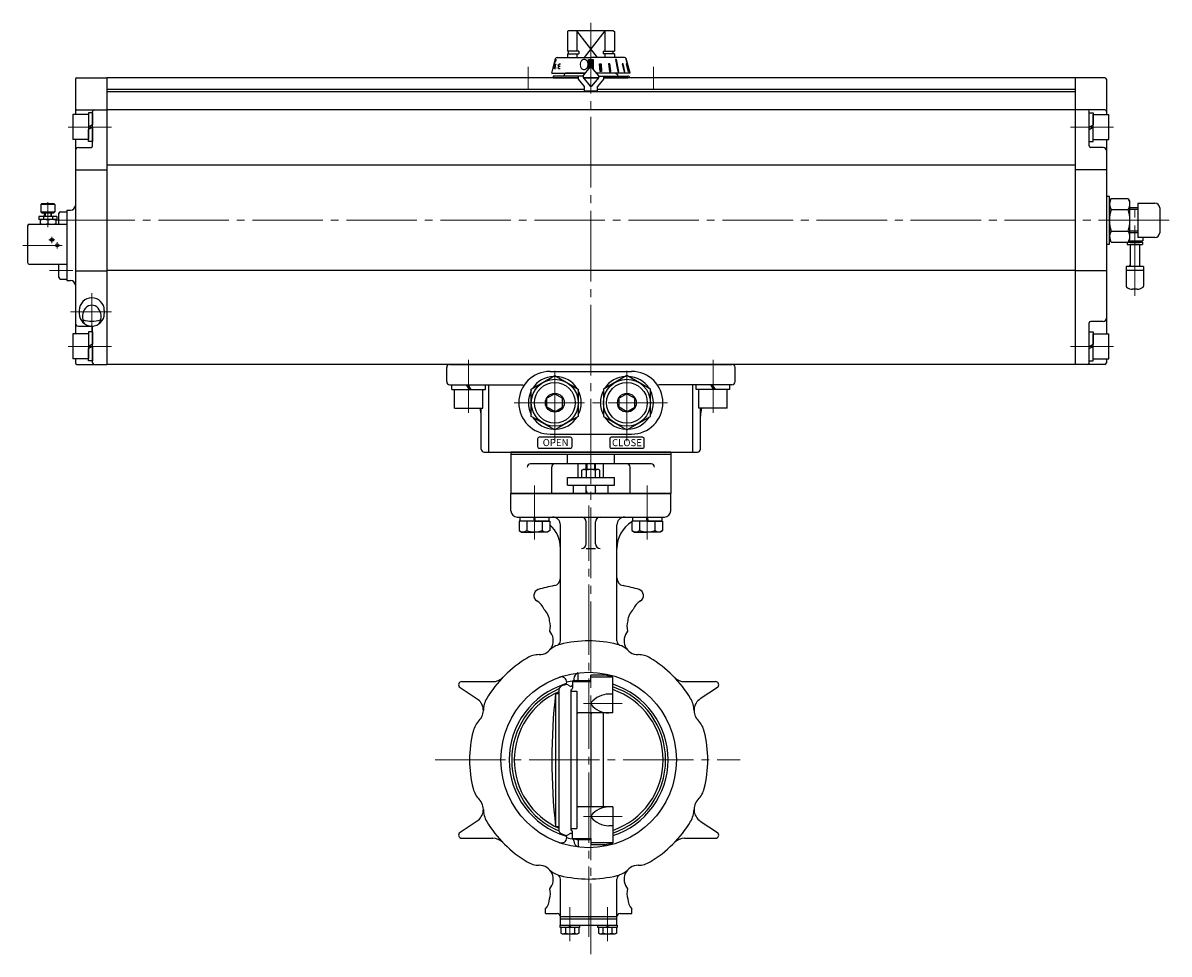
# Model space of a CAD drawing. Extents: x -2266 to -1097, y 22 to 1058.
# Drawn here: x -2264 to -1532, y 88 to 683 of the extents above; entities that cross this region are included whole.
import ezdxf

# ---------------------------------------------------------------- set-up
doc = ezdxf.new("R2010")
doc.units = 0
doc.header["$LTSCALE"] = 5
doc.header["$MEASUREMENT"] = 0
doc.linetypes.add('CENTER', pattern=[12, 9, -1, 1, -1])
doc.layers.get('0').update_dxf_attribs({"linetype": 'CONTINUOUS'})
for name, color, linetype in [('3', 3, 'CONTINUOUS'), ('BODY', 7, 'CONTINUOUS'), ('BOLT', 4, 'CONTINUOUS'), ('SC', 163, 'CONTINUOUS')]:
    doc.layers.add(name, color=color, linetype=linetype)
for name, color, linetype, lineweight in [('CYLINDER', 7, 'CONTINUOUS', 25), ('７G_KQ2L06-02AS', 153, 'CONTINUOUS', 25), ('ｻｲﾚﾝｻ_AN10-C6', 221, 'CONTINUOUS', 25)]:
    doc.layers.add(name, color=color, linetype=linetype, lineweight=lineweight)
doc.styles.add('MSP', font='txt')
doc.styles.get("Standard").update_dxf_attribs({"font": 'simplex.shx', "bigfont": 'BIGFONT.shx'})
pattern_1 = [(45, (-5571.02525, 2348.9587), (-0.176776695, 0.176776695), [])]

# ---------------------------------------------------------------- blocks, each defined once
blk = doc.blocks.new('HSNH107S10')
for p, q in [((-2.5, 8), (-12.5, 8)), ((-12.5, 8), (-12.5, -8)), ((0, 9.2), (-2.5, 9.2)), ((-2.5, 9.2), (-2.5, 0)), ((-2.5, 8), (-2.5, -8)), ((0, 9.2), (0, 1.44)), ((0, 1.44), (-2.5, 0)), ((0, 0), (-2.5, -1.44)), ((0, 0), (0, -9.2)), ((-2.5, -9.2), (-2.5, -1.44)), ((-2.5, -8), (-12.5, -8)), ((0, -9.2), (-2.5, -9.2))]:
    blk.add_line(p, q)
at = {"flags": 3}
for tag, p in [('OBJNAME', (0, 0)), ('PARAM', (0, -1))]:
    blk.add_attdef(tag, p, '', height=1, dxfattribs=at)

msp = doc.modelspace()

# ---------------------------------------------------------------- hatches: boundary and pattern name
at = {"layer": 'CYLINDER', "linetype": 'Continuous', "lineweight": 5}
h = msp.add_hatch(dxfattribs=at)
h.set_pattern_fill('ANSI31', color=256, scale=2, style=0)
h.set_pattern_definition(pattern_1)
h.paths.add_polyline_path([(-1899.943, 659.346), (-1901.443, 659.346), (-1901.443, 654.65, -0.2217404), (-1901.06, 654.472), (-1899.943, 653.141)])
h.paths.add_polyline_path([(-1901.443, 659.346), (-1902.943, 659.346), (-1902.943, 653.141), (-1901.826, 654.472, -0.2216947), (-1901.443, 654.65)])
h = msp.add_hatch(dxfattribs=at)
h.set_pattern_fill('ANSI31', color=256, scale=2, style=0)
h.set_pattern_definition(pattern_1)
h.paths.add_polyline_path([(-1878.671, 656.449), (-1878.93, 656.449), (-1877.679, 651.65), (-1877.42, 651.65)])
h.paths.add_polyline_path([(-1880.892, 656.449), (-1881.392, 656.449), (-1880.271, 651.65), (-1879.771, 651.65)])
h.paths.add_polyline_path([(-1885.063, 659.346), (-1885.771, 659.346), (-1884.306, 651.65), (-1883.598, 651.65)])
h.paths.add_polyline_path([(-1889.289, 656.449), (-1890.132, 656.449), (-1889.508, 651.65), (-1888.618, 651.65)])
h.paths.add_polyline_path([(-1894.893, 656.449), (-1895.859, 656.449), (-1895.524, 651.65), (-1894.558, 651.65)])

# ---------------------------------------------------------------- linework, layer by layer
at = {"layer": '3'}
for p, q in [((-1952.443, 408.65), (-1850.443, 408.65)), ((-1850.443, 408.65), (-1952.443, 408.65)), ((-1850.443, 408.65), (-1952.443, 408.65)), ((-1952.443, 408.65), (-1952.443, 382.15)), ((-1850.443, 407.15), (-1952.443, 407.15)), ((-1850.443, 407.15), (-1952.443, 407.15)), ((-1916.443, 401.15), (-1916.443, 407.15)), ((-1886.443, 401.15), (-1886.443, 407.15)), ((-1850.443, 408.65), (-1850.443, 382.15)), ((-1862.887, 401.15), (-1939.998, 401.15)), ((-1926.443, 382.15), (-1926.443, 399.15)), ((-1876.443, 382.15), (-1876.443, 399.15)), ((-1952.443, 382.15), (-1926.443, 382.15)), ((-1850.443, 382.15), (-1876.443, 382.15))]:
    msp.add_line(p, q, dxfattribs=at)
at = {"layer": '3', "lineweight": 25}
msp.add_line((-1850.443, 382.15), (-1952.443, 382.15), dxfattribs=at)
at = {"layer": '3'}
for centre, start, end in [((-1939.998, 399.15), 90, 180), ((-1924.443, 399.15), 90, 180), ((-1878.443, 399.15), 0, 90), ((-1862.887, 399.15), 0, 90)]:
    msp.add_arc(centre, 2, start, end, dxfattribs=at)
at = {"layer": 'BODY', "color": 2, "linetype": 'CENTER', "lineweight": 13}
for p, q in [((-1901.443, 88.222), (-1901.443, 408.65)), ((-1937.443, 387.264), (-1937.443, 352.872)), ((-1865.443, 387.264), (-1865.443, 352.872)), ((-1902.843, 99.224), (-1902.843, 374.51)), ((-1881.432, 248.15), (-1906.163, 248.15)), ((-2000.844, 212.15), (-1806.14, 212.15)), ((-1881.432, 176.15), (-1906.163, 176.15)), ((-1914.843, 96.541), (-1914.843, 118.081)), ((-1890.843, 96.541), (-1890.843, 118.081))]:
    msp.add_line(p, q, dxfattribs=at)
at = {"layer": 'BODY', "lineweight": 25}
for p, q in [((-1909.443, 392.55), (-1909.443, 401.15)), ((-1907.193, 397.06), (-1906.343, 397.55)), ((-1907.193, 392.55), (-1907.193, 397.06)), ((-1896.543, 397.55), (-1906.343, 397.55)), ((-1904.443, 397.55), (-1904.443, 401.15)), ((-1904.318, 392.55), (-1904.318, 397.06)), ((-1903.902, 397.55), (-1903.902, 401.15)), ((-1898.984, 397.55), (-1898.984, 401.15)), ((-1898.568, 392.55), (-1898.568, 397.06)), ((-1898.443, 397.55), (-1898.443, 401.15)), ((-1895.693, 397.06), (-1896.543, 397.55)), ((-1895.693, 392.55), (-1895.693, 397.06)), ((-1893.443, 392.55), (-1893.443, 401.15)), ((-1916.443, 392.55), (-1886.443, 392.55)), ((-1916.443, 387.55), (-1916.443, 392.55)), ((-1886.443, 387.55), (-1886.443, 392.55)), ((-1952.443, 382.15), (-1850.443, 382.15)), ((-1952.443, 371.15), (-1952.443, 382.15)), ((-1916.443, 387.55), (-1886.443, 387.55)), ((-1912.553, 382.15), (-1912.553, 387.55)), ((-1904.443, 382.15), (-1904.443, 387.55)), ((-1904.443, 384.15), (-1903.902, 382.15)), ((-1898.443, 384.15), (-1898.984, 382.15)), ((-1898.443, 382.15), (-1898.443, 387.55)), ((-1890.333, 382.15), (-1890.333, 387.55)), ((-1850.443, 371.15), (-1850.443, 382.15)), ((-1948.443, 367.15), (-1854.443, 367.15)), ((-1920.843, 288.205), (-1920.843, 362.15)), ((-1904.443, 350.15), (-1904.443, 364.15)), ((-1898.443, 350.15), (-1898.443, 364.15)), ((-1884.843, 288.205), (-1884.843, 362.15)), ((-1904.443, 347.15), (-1898.443, 347.15)), ((-1912.343, 263.859), (-1912.343, 262.767)), ((-1909.443, 262.858), (-1909.443, 267.76)), ((-1901.443, 262.28), (-1901.443, 266.234)), ((-1892.443, 266.234), (-1901.443, 266.234)), ((-1887.443, 265.066), (-1901.443, 265.066)), ((-1893.443, 266.234), (-1893.443, 267.356)), ((-1887.443, 242.15), (-1887.443, 265.066)), ((-1984.955, 258.488), (-1974.06, 251.203)), ((-1983.843, 262.15), (-1964.031, 262.15)), ((-1921.943, 256.6), (-1921.943, 167.701)), ((-1916.243, 260.022), (-1914.743, 259.156)), ((-1914.243, 256.883), (-1914.243, 167.418)), ((-1913.243, 262.28), (-1913.243, 257.883)), ((-1913.243, 262.28), (-1901.443, 262.28)), ((-1910.443, 262.858), (-1901.443, 262.858)), ((-1841.655, 262.15), (-1821.843, 262.15)), ((-1820.731, 258.488), (-1831.625, 251.203)), ((-1923.943, 254.65), (-1923.943, 169.65)), ((-1923.943, 254.65), (-1921.943, 254.65)), ((-1914.243, 255.968), (-1910.443, 255.968)), ((-1910.443, 255.968), (-1910.443, 168.333)), ((-1887.443, 254.15), (-1889.954, 254.15)), ((-1887.443, 242.15), (-1909.443, 242.15)), ((-1893.443, 182.15), (-1893.443, 242.15)), ((-1901.443, 241.15), (-1901.443, 183.15)), ((-1887.443, 182.15), (-1909.443, 182.15)), ((-1887.443, 182.15), (-1887.443, 159.235)), ((-1974.06, 173.098), (-1984.955, 165.813)), ((-1923.943, 169.65), (-1921.943, 169.65)), ((-1914.243, 168.333), (-1910.443, 168.333)), ((-1887.443, 170.15), (-1889.954, 170.15)), ((-1831.625, 173.098), (-1820.731, 165.813)), ((-1983.843, 162.15), (-1964.031, 162.15)), ((-1916.243, 164.279), (-1914.743, 165.145)), ((-1913.243, 162.021), (-1913.243, 166.418)), ((-1913.243, 162.021), (-1901.443, 162.021)), ((-1912.343, 160.442), (-1912.343, 161.534)), ((-1910.443, 161.443), (-1901.443, 161.443)), ((-1909.443, 161.443), (-1909.443, 156.541)), ((-1901.443, 162.021), (-1901.443, 158.067)), ((-1841.655, 162.15), (-1821.843, 162.15)), ((-1887.443, 159.235), (-1901.443, 159.235)), ((-1892.443, 158.067), (-1901.443, 158.067)), ((-1893.443, 158.067), (-1893.443, 156.945)), ((-1920.843, 106.65), (-1920.843, 136.096)), ((-1884.843, 106.65), (-1884.843, 136.096)), ((-1930.343, 114.15), (-1930.343, 117.044)), ((-1875.343, 114.15), (-1875.343, 117.044)), ((-1930.343, 114.15), (-1922.843, 114.15)), ((-1920.843, 112.15), (-1884.843, 112.15)), ((-1920.843, 110.65), (-1884.843, 110.65)), ((-1882.843, 114.15), (-1875.343, 114.15)), ((-1920.943, 106.65), (-1884.743, 106.65)), ((-1920.943, 105.15), (-1920.943, 106.65)), ((-1908.743, 105.15), (-1920.943, 105.15)), ((-1920.593, 105.15), (-1920.593, 101.641)), ((-1917.718, 105.15), (-1917.718, 101.641)), ((-1914.843, 105.15), (-1915.343, 106.65)), ((-1914.843, 106.65), (-1914.343, 105.15)), ((-1911.968, 105.15), (-1911.968, 101.641)), ((-1909.093, 105.15), (-1909.093, 101.641)), ((-1908.743, 106.65), (-1908.743, 105.15)), ((-1896.943, 105.15), (-1896.943, 106.65)), ((-1884.743, 105.15), (-1896.943, 105.15)), ((-1896.593, 105.15), (-1896.593, 101.641)), ((-1893.718, 105.15), (-1893.718, 101.641)), ((-1890.843, 105.15), (-1891.343, 106.65)), ((-1890.843, 106.65), (-1890.343, 105.15)), ((-1887.968, 105.15), (-1887.968, 101.641)), ((-1885.093, 105.15), (-1885.093, 101.641)), ((-1884.743, 106.65), (-1884.743, 105.15)), ((-1920.593, 101.641), (-1919.743, 101.15)), ((-1919.743, 101.15), (-1909.943, 101.15)), ((-1909.093, 101.641), (-1909.943, 101.15)), ((-1896.593, 101.641), (-1895.743, 101.15)), ((-1895.743, 101.15), (-1885.943, 101.15)), ((-1885.093, 101.641), (-1885.943, 101.15))]:
    msp.add_line(p, q, dxfattribs=at)
msp.add_circle((-1902.843, 212.15), 56, dxfattribs=at)
for centre, radius, start, end in [((-1905.755, 395.212), 2.341, 52.121121, 127.878879), ((-1901.443, 388.928), 8.625, 70.528781, 109.471223), ((-1897.13, 395.212), 2.341, 52.121121, 127.878879), ((-1948.443, 371.15), 4, 180, 270), ((-1925.843, 362.15), 5, 0, 90), ((-1907.443, 364.15), 3, 0, 90), ((-1895.443, 364.15), 3, 90, 180), ((-1879.843, 362.15), 5, 90, 180), ((-1854.443, 371.15), 4, 270, 0), ((-1940.843, 347.15), 20, 0, 48.700127), ((-1864.843, 347.15), 20, 121.332251, 180), ((-1907.443, 350.15), 3, 270, 0), ((-1895.443, 350.15), 3, 180, 270), ((-1902.843, 212.15), 113.418, 101.199586, 106.458288), ((-1925.843, 328.313), 5, 281.199586, 0), ((-1879.843, 328.313), 5, 180, 258.800414), ((-1902.843, 212.15), 113.418, 73.541712, 78.800414), ((-1933.843, 317.085), 4, 106.458288, 239.91627), ((-1871.843, 317.085), 4, 300.08373, 73.541712), ((-1941.111, 304.538), 10.5, 20.862755, 59.91627), ((-1939.198, 299.919), 11.5, 4.781068, 46.622924), ((-1866.488, 299.919), 11.5, 133.377076, 175.218932), ((-1864.575, 304.538), 10.5, 120.08373, 159.137245), ((-1938.241, 297.609), 11, 342.978804, 17.284091), ((-1867.445, 297.609), 11, 162.715909, 197.021196), ((-1934.414, 288.371), 9, 270.101811, 41.971221), ((-1871.271, 288.371), 9, 138.028779, 269.898189), ((-1917.474, 271.37), 15, 103.877835, 134.898189), ((-1923.843, 288.205), 3, 290.721949, 0), ((-1902.843, 212.15), 76, 76.122165, 103.877835), ((-1881.843, 288.205), 3, 180, 249.278051), ((-1888.212, 271.37), 15, 45.101811, 76.122165), ((-1934.372, 264.371), 15, 90.101811, 121.122165), ((-1871.314, 264.371), 15, 58.877835, 89.898189), ((-1902.843, 212.15), 76, 121.122165, 148.877835), ((-1902.843, 212.15), 76, 31.122165, 58.877835), ((-1964.031, 271.15), 9, 270, 316.043053), ((-1920.298, 261.711), 3.455, 0, 109.402392), ((-1908.343, 263.859), 4, 105.962014, 180), ((-1902.443, 212.15), 55, 74.17338, 79.524318), ((-1841.655, 271.15), 9, 223.956947, 270), ((-1983.843, 260.15), 2, 90, 236.23118), ((-1902.843, 212.15), 50.696, 106.96481, 253.03519), ((-1902.843, 212.15), 49.112, 112.73151, 247.26849), ((-1918.943, 256.6), 3, 111.489992, 180), ((-1901.443, 212.15), 50.77, 108.903163, 111.489992), ((-1917.243, 258.29), 2, 60, 108.903163), ((-1917.962, 261.711), 1.119, 286.96481, 0), ((-1902.843, 212.15), 51.5, 100.630002, 105.774064), ((-1914.243, 260.022), 1, 240, 0), ((-1914.243, 257.883), 1, 270, 0), ((-1901.443, 212.15), 51.5, 100.064534, 103.245634), ((-1911.661, 262.767), 0.682, 180, 203.391907), ((-1902.843, 212.15), 50.696, 287.684108, 72.315892), ((-1902.843, 212.15), 49.112, 288.274401, 71.725599), ((-1902.843, 212.15), 47.5, 288.917752, 71.082248), ((-1821.843, 260.15), 2, 303.76882, 90), ((-1979.063, 243.722), 9, 315.101811, 56.23118), ((-1955.063, 243.679), 15, 148.877835, 179.898189), ((-1902.843, 212.15), 47.5, 113.709855, 246.290145), ((-1546.327, 212.15), 380, 173.578484, 186.421516), ((-1900.443, 248.15), 1, 140.973329, 219.026671), ((-1889.954, 239.649), 14.502, 90, 140.973329), ((-1850.623, 243.679), 15, 0.101811, 31.122165), ((-1826.623, 243.722), 9, 123.76882, 224.898189), ((-1909.443, 241.15), 1, 90, 180), ((-1900.443, 241.15), 1, 90, 180), ((-1889.954, 256.652), 14.502, 219.026671, 270), ((-1962.062, 226.781), 15, 135.101811, 166.122165), ((-1843.623, 226.781), 15, 13.877835, 44.898189), ((-1902.843, 212.15), 76, 166.122165, 193.877835), ((-1902.843, 212.15), 76, 346.122165, 13.877835), ((-1962.062, 197.519), 15, 193.877835, 224.898189), ((-1843.623, 197.519), 15, 315.101811, 346.122165), ((-1979.063, 180.579), 9, 303.76882, 44.898189), ((-1909.443, 183.15), 1, 180, 270), ((-1900.443, 183.15), 1, 180, 270), ((-1826.623, 180.579), 9, 135.101811, 236.23118), ((-1955.063, 180.622), 15, 180.101811, 211.122165), ((-1900.443, 176.15), 1, 140.973329, 219.026671), ((-1889.954, 167.649), 14.502, 90, 140.973329), ((-1850.623, 180.622), 15, 328.877835, 359.898189), ((-1902.843, 212.15), 76, 211.122165, 238.877835), ((-1889.954, 184.652), 14.502, 219.026671, 270), ((-1902.843, 212.15), 76, 301.122165, 328.877835), ((-1983.843, 164.15), 2, 123.76882, 270), ((-1964.031, 153.15), 9, 43.956947, 90), ((-1918.943, 167.701), 3, 180, 248.510008), ((-1920.298, 162.59), 3.455, 250.597608, 0), ((-1901.443, 212.15), 50.77, 248.510008, 251.096837), ((-1917.243, 166.011), 2, 251.096837, 300), ((-1917.962, 162.59), 1.119, 0, 73.03519), ((-1902.843, 212.15), 51.5, 254.225936, 259.369998), ((-1914.243, 164.279), 1, 0, 120), ((-1914.243, 166.418), 1, 0, 90), ((-1901.443, 212.15), 51.5, 256.754366, 259.935466), ((-1911.661, 161.534), 0.682, 156.608093, 180), ((-1841.655, 153.15), 9, 90, 136.043053), ((-1821.843, 164.15), 2, 270, 56.23118), ((-1908.343, 160.442), 4, 180, 254.037986), ((-1902.443, 212.15), 55, 280.475682, 285.82662), ((-1934.372, 159.93), 15, 238.877835, 269.898189), ((-1871.314, 159.93), 15, 270.101811, 301.122165), ((-1934.414, 135.93), 9, 318.028779, 89.898189), ((-1917.474, 152.931), 15, 225.101811, 256.122165), ((-1888.212, 152.931), 15, 283.877835, 314.898189), ((-1871.271, 135.93), 9, 90.101811, 221.971221), ((-1923.843, 136.096), 3, 0, 69.278051), ((-1902.843, 212.15), 76, 256.122165, 283.877835), ((-1881.843, 136.096), 3, 110.721949, 180), ((-1938.241, 126.692), 11, 342.715909, 17.021196), ((-1867.445, 126.692), 11, 162.978804, 197.284091), ((-1939.198, 124.382), 11.5, 320.353312, 355.218932), ((-1866.488, 124.382), 11.5, 184.781068, 219.646688), ((-1922.843, 112.15), 2, 0, 90), ((-1882.843, 112.15), 2, 90, 180), ((-1919.155, 103.489), 2.341, 232.121121, 307.878879), ((-1914.843, 109.773), 8.625, 250.528777, 289.471219), ((-1910.53, 103.489), 2.341, 232.121121, 307.878879), ((-1895.155, 103.489), 2.341, 232.121121, 307.878879), ((-1890.843, 109.773), 8.625, 250.528777, 289.471219), ((-1886.53, 103.489), 2.341, 232.121121, 307.878879)]:
    msp.add_arc(centre, radius, start, end, dxfattribs=at)
at = {"layer": 'BOLT'}
for p, q in [((-1946.643, 364.65), (-1946.643, 367.15)), ((-1946.643, 367.15), (-1928.243, 367.15)), ((-1937.443, 364.65), (-1937.943, 367.15)), ((-1937.443, 367.15), (-1936.943, 364.65)), ((-1928.243, 367.15), (-1928.243, 364.65)), ((-1874.643, 364.65), (-1874.643, 367.15)), ((-1874.643, 367.15), (-1856.243, 367.15)), ((-1865.443, 364.65), (-1865.943, 367.15)), ((-1865.443, 367.15), (-1864.943, 364.65)), ((-1856.243, 367.15), (-1856.243, 364.65)), ((-1937.443, 364.65), (-1947.243, 364.65)), ((-1947.243, 364.65), (-1947.243, 358.545)), ((-1947.243, 358.545), (-1945.693, 357.65)), ((-1928.243, 364.65), (-1946.643, 364.65)), ((-1942.343, 364.65), (-1942.343, 358.545)), ((-1937.443, 364.65), (-1927.643, 364.65)), ((-1932.543, 364.65), (-1932.543, 358.545)), ((-1927.643, 358.545), (-1929.193, 357.65)), ((-1927.643, 364.65), (-1927.643, 358.545)), ((-1865.443, 364.65), (-1875.243, 364.65)), ((-1875.243, 364.65), (-1875.243, 358.545)), ((-1875.243, 358.545), (-1873.693, 357.65)), ((-1856.243, 364.65), (-1874.643, 364.65)), ((-1870.343, 364.65), (-1870.343, 358.545)), ((-1865.443, 364.65), (-1855.643, 364.65)), ((-1860.543, 364.65), (-1860.543, 358.545)), ((-1855.643, 358.545), (-1857.193, 357.65)), ((-1855.643, 364.65), (-1855.643, 358.545)), ((-1945.693, 357.65), (-1937.443, 357.65)), ((-1929.193, 357.65), (-1937.443, 357.65)), ((-1873.693, 357.65), (-1865.443, 357.65)), ((-1857.193, 357.65), (-1865.443, 357.65))]:
    msp.add_line(p, q, dxfattribs=at)
for centre, radius, start, end in [((-1944.793, 361.695), 3.99, 232.121121, 307.878879), ((-1937.443, 372.405), 14.7, 250.528779, 270), ((-1937.443, 372.405), 14.7, 270, 289.471221), ((-1930.093, 361.695), 3.99, 232.121121, 307.878879), ((-1872.793, 361.695), 3.99, 232.121121, 307.878879), ((-1865.443, 372.405), 14.7, 250.528779, 270), ((-1865.443, 372.405), 14.7, 270, 289.471221), ((-1858.093, 361.695), 3.99, 232.121121, 307.878879)]:
    msp.add_arc(centre, radius, start, end, dxfattribs=at)
for p in [(-1937.443, 367.15), (-1865.443, 367.15)]:
    msp.add_point(p, dxfattribs=at)
at = {"layer": 'CYLINDER', "color": 2, "linetype": 'CENTER', "lineweight": 13}
for p, q in [((-1901.443, 682.65), (-1901.443, 408.65)), ((-1941.443, 654.65), (-1941.443, 640.65)), ((-1861.443, 654.65), (-1861.443, 640.65)), ((-2234.943, 616.15), (-2207.443, 616.15)), ((-1567.943, 616.15), (-1595.443, 616.15)), ((-1532.443, 556.65), (-2240.943, 556.65)), ((-2219.943, 510.15), (-2219.943, 486.15)), ((-2207.443, 498.15), (-2233.443, 498.15)), ((-2234.943, 476.15), (-2207.443, 476.15)), ((-1567.943, 476.15), (-1595.443, 476.15)), ((-1979.443, 433.65), (-1979.443, 467.65)), ((-1924.443, 415.65), (-1924.443, 464.65)), ((-1878.443, 415.65), (-1878.443, 464.65)), ((-1823.443, 433.65), (-1823.443, 467.65)), ((-1950.443, 440.15), (-1852.443, 440.15))]:
    msp.add_line(p, q, dxfattribs=at)
at = {"layer": 'CYLINDER'}
for p, q in [((-1915.943, 677.65), (-1916.443, 677.15)), ((-1916.443, 677.15), (-1916.443, 664.6)), ((-1886.943, 677.65), (-1915.943, 677.65)), ((-1910.443, 677.65), (-1910.443, 664.6)), ((-1897.138, 660.65), (-1910.443, 677.65)), ((-1892.443, 677.65), (-1905.747, 660.65)), ((-1892.443, 677.65), (-1892.443, 664.6)), ((-1886.943, 677.65), (-1886.443, 677.15)), ((-1886.443, 677.15), (-1886.443, 664.6)), ((-1909.22, 664.6), (-1916.443, 664.6)), ((-1916.443, 662.85), (-1909.22, 662.85)), ((-1916.443, 662.85), (-1916.443, 660.65)), ((-1915.743, 662.85), (-1915.743, 664.6)), ((-1910.443, 662.85), (-1910.443, 660.65)), ((-1909.22, 664.6), (-1909.22, 662.85)), ((-1893.665, 664.6), (-1886.443, 664.6)), ((-1893.665, 664.6), (-1893.665, 662.85)), ((-1886.443, 662.85), (-1893.665, 662.85)), ((-1892.443, 662.85), (-1892.443, 660.65)), ((-1887.143, 662.85), (-1887.143, 664.6)), ((-1886.443, 662.85), (-1886.443, 660.65)), ((-2230.443, 646.65), (-2230.443, 624.15)), ((-2229.443, 647.65), (-2210.443, 647.65)), ((-1909.443, 647.65), (-2210.443, 647.65)), ((-2210.443, 647.65), (-2210.443, 464.65)), ((-2210.443, 647.65), (-2210.443, 464.65)), ((-1925.443, 647.65), (-1909.443, 647.65)), ((-1917.443, 650.65), (-1918.443, 649.65)), ((-1918.443, 649.65), (-1918.443, 648.65)), ((-1906.366, 647.65), (-1896.52, 647.65)), ((-1896.52, 647.65), (-1906.366, 647.65)), ((-1592.443, 647.65), (-1893.443, 647.65)), ((-1893.443, 647.65), (-1877.943, 647.65)), ((-1885.443, 650.65), (-1884.443, 649.65)), ((-1884.443, 649.65), (-1884.443, 648.65)), ((-1592.443, 647.65), (-1592.443, 464.65)), ((-1592.443, 647.65), (-1592.443, 464.65)), ((-1573.443, 647.65), (-1592.443, 647.65)), ((-1572.443, 646.65), (-1572.443, 624.15)), ((-1905.443, 640.15), (-2210.443, 640.15)), ((-1592.443, 638.65), (-2210.443, 638.65)), ((-1592.443, 640.15), (-1897.443, 640.15)), ((-2229.443, 627.15), (-2210.443, 627.15)), ((-2219.443, 604.15), (-2219.443, 626.15)), ((-1592.443, 627.15), (-2210.443, 627.15)), ((-1573.443, 627.15), (-1592.443, 627.15)), ((-1583.443, 604.15), (-1583.443, 626.15)), ((-2230.443, 608.15), (-2230.443, 556.65)), ((-1572.443, 608.15), (-1572.443, 484.15)), ((-2228.443, 603.15), (-2220.443, 603.15)), ((-1574.443, 603.15), (-1582.443, 603.15)), ((-2230.443, 588.946), (-2210.443, 588.946)), ((-1592.443, 591.818), (-2210.443, 591.818)), ((-1572.443, 588.946), (-1592.443, 588.946)), ((-1569.369, 570.51), (-1570.443, 568.65)), ((-1570.443, 544.65), (-1570.443, 568.65)), ((-1570.443, 568.65), (-1570.443, 544.65)), ((-1569.369, 570.51), (-1558.517, 570.51)), ((-1569.369, 563.58), (-1558.517, 563.58)), ((-1558.517, 570.51), (-1557.443, 568.65)), ((-1552.443, 564.65), (-1557.559, 564.65)), ((-1552.443, 563.568), (-1557.467, 563.568)), ((-1557.443, 544.65), (-1557.443, 568.65)), ((-1557.443, 545.65), (-1557.443, 567.65)), ((-1552.443, 567.65), (-1541.443, 567.65)), ((-1538.443, 564.65), (-1538.443, 548.65)), ((-2235.943, 563.15), (-2235.943, 518.15)), ((-2235.943, 563.15), (-2233.443, 563.15)), ((-2230.443, 556.65), (-2230.443, 484.15)), ((-1569.369, 549.72), (-1558.517, 549.72)), ((-1552.443, 548.65), (-1557.559, 548.65)), ((-1552.443, 549.733), (-1557.467, 549.733)), ((-1569.369, 542.79), (-1570.443, 544.65)), ((-1569.369, 542.79), (-1558.517, 542.79)), ((-1558.517, 542.79), (-1557.443, 544.65)), ((-1541.443, 545.65), (-1552.443, 545.65)), ((-2230.443, 524.355), (-2210.443, 524.355)), ((-1592.443, 524.572), (-2210.443, 524.572)), ((-1572.443, 524.355), (-1592.443, 524.355)), ((-2235.943, 518.15), (-2233.443, 518.15)), ((-2227.943, 499.15), (-2227.943, 497.15)), ((-2211.943, 499.15), (-2211.943, 497.15)), ((-1583.443, 465.65), (-1583.443, 491.15)), ((-1574.443, 492.15), (-1582.443, 492.15)), ((-2228.443, 489.15), (-2220.443, 489.15)), ((-2220.443, 489.152), (-2218.854, 489.152)), ((-2219.443, 465.65), (-2219.443, 488.15)), ((-2230.443, 468.15), (-2230.443, 465.65)), ((-1572.443, 468.15), (-1572.443, 465.65)), ((-2229.443, 464.65), (-2210.443, 464.65)), ((-1592.443, 464.65), (-2210.443, 464.65)), ((-1993.443, 453.65), (-1993.443, 462.65)), ((-1991.443, 464.65), (-1811.443, 464.65)), ((-1809.443, 453.65), (-1809.443, 462.65)), ((-1573.443, 464.65), (-1592.443, 464.65)), ((-1939.443, 448.811), (-1924.443, 457.471)), ((-1927.443, 460.15), (-1875.443, 460.15)), ((-1924.443, 457.471), (-1909.443, 448.811)), ((-1878.443, 457.471), (-1893.443, 448.811)), ((-1863.443, 448.811), (-1878.443, 457.471)), ((-1991.443, 451.65), (-1944.568, 451.65)), ((-1988.443, 436.65), (-1988.443, 448.65)), ((-1970.443, 436.65), (-1970.443, 448.65)), ((-1966.575, 408.65), (-1966.575, 451.65)), ((-1939.443, 431.49), (-1939.443, 448.811)), ((-1909.443, 448.811), (-1909.443, 431.49)), ((-1893.443, 448.811), (-1893.443, 431.49)), ((-1863.443, 431.49), (-1863.443, 448.811)), ((-1811.443, 451.65), (-1858.318, 451.65)), ((-1836.311, 408.65), (-1836.311, 451.65)), ((-1832.443, 436.65), (-1832.443, 448.65)), ((-1814.443, 436.65), (-1814.443, 448.65)), ((-1924.443, 445.924), (-1929.443, 443.037)), ((-1929.443, 437.264), (-1929.443, 443.037)), ((-1924.443, 445.924), (-1919.443, 443.037)), ((-1919.443, 437.264), (-1919.443, 443.037)), ((-1878.443, 445.924), (-1883.443, 443.037)), ((-1883.443, 437.264), (-1883.443, 443.037)), ((-1878.443, 445.924), (-1873.443, 443.037)), ((-1873.443, 437.264), (-1873.443, 443.037)), ((-1988.443, 436.65), (-1970.443, 436.65)), ((-1971.443, 410.65), (-1971.443, 436.65)), ((-1924.443, 434.377), (-1929.443, 437.264)), ((-1924.443, 434.377), (-1919.443, 437.264)), ((-1878.443, 434.377), (-1883.443, 437.264)), ((-1878.443, 434.377), (-1873.443, 437.264)), ((-1814.443, 436.65), (-1832.443, 436.65)), ((-1831.443, 410.65), (-1831.443, 436.65)), ((-1924.443, 422.83), (-1939.443, 431.49)), ((-1909.443, 431.49), (-1924.443, 422.83)), ((-1893.443, 431.49), (-1878.443, 422.83)), ((-1878.443, 422.83), (-1863.443, 431.49)), ((-1927.443, 420.15), (-1875.443, 420.15)), ((-1969.443, 408.65), (-1833.443, 408.65))]:
    msp.add_line(p, q, dxfattribs=at)
at = {"layer": 'CYLINDER', "ltscale": 0.5}
for p, q in [((-1926.443, 650.65), (-1923.962, 659.909)), ((-1922.996, 660.65), (-1901.443, 660.65)), ((-1902.943, 659.346), (-1899.943, 659.346)), ((-1902.943, 653.141), (-1902.943, 659.346)), ((-1879.89, 660.65), (-1901.443, 660.65)), ((-1899.943, 659.346), (-1899.943, 653.141)), ((-1885.063, 659.346), (-1885.771, 659.346)), ((-1885.771, 659.346), (-1884.306, 651.65)), ((-1883.598, 651.65), (-1885.063, 659.346)), ((-1876.443, 650.65), (-1878.924, 659.909)), ((-1876.747, 651.65), (-1878.823, 659.346)), ((-1878.823, 659.346), (-1878.773, 659.346)), ((-1924.062, 656.449), (-1924.626, 653.559)), ((-1924.626, 653.559), (-1924.034, 653.559)), ((-1922.049, 653.559), (-1921.637, 656.449)), ((-1922.049, 653.559), (-1920.985, 653.559)), ((-1921.843, 655.004), (-1921.118, 655.004)), ((-1921.637, 656.449), (-1920.731, 656.449)), ((-1906.443, 648.97), (-1901.826, 654.472)), ((-1896.443, 648.97), (-1901.06, 654.472)), ((-1895.524, 651.65), (-1895.859, 656.449)), ((-1895.859, 656.449), (-1894.893, 656.449)), ((-1894.558, 651.65), (-1895.524, 651.65)), ((-1894.893, 656.449), (-1894.558, 651.65)), ((-1889.289, 656.449), (-1890.132, 656.449)), ((-1890.132, 656.449), (-1889.508, 651.65)), ((-1889.508, 651.65), (-1888.618, 651.65)), ((-1888.618, 651.65), (-1889.289, 656.449)), ((-1884.306, 651.65), (-1883.598, 651.65)), ((-1880.892, 656.449), (-1881.392, 656.449)), ((-1881.392, 656.449), (-1880.271, 651.65)), ((-1879.771, 651.65), (-1880.892, 656.449)), ((-1880.271, 651.65), (-1879.771, 651.65)), ((-1878.671, 656.449), (-1878.93, 656.449)), ((-1878.93, 656.449), (-1877.679, 651.65)), ((-1877.42, 651.65), (-1878.671, 656.449)), ((-1877.679, 651.65), (-1877.42, 651.65)), ((-1876.747, 651.65), (-1876.711, 651.65)), ((-1926.443, 650.65), (-1905.032, 650.65)), ((-1925.443, 648.65), (-1925.443, 647.65)), ((-1906.443, 648.65), (-1925.443, 648.65)), ((-1905.032, 650.65), (-1917.443, 650.65)), ((-1909.443, 648.65), (-1909.443, 646.65)), ((-1909.443, 646.65), (-1905.677, 642.162)), ((-1906.443, 648.97), (-1906.443, 647.742)), ((-1906.443, 647.742), (-1901.826, 642.24)), ((-1896.443, 647.742), (-1901.06, 642.24)), ((-1885.443, 650.65), (-1897.853, 650.65)), ((-1876.443, 650.65), (-1897.853, 650.65)), ((-1893.443, 646.65), (-1897.209, 642.162)), ((-1896.443, 647.742), (-1896.443, 648.97)), ((-1896.443, 648.65), (-1877.943, 648.65)), ((-1893.443, 648.65), (-1893.443, 646.65)), ((-1905.443, 639.05), (-1905.443, 641.519)), ((-1897.443, 639.05), (-1905.443, 639.05)), ((-1897.443, 641.519), (-1897.443, 639.05))]:
    msp.add_line(p, q, dxfattribs=at)
at = {"layer": 'CYLINDER', "linetype": 'Continuous'}
for p, q in [((-1552.443, 567.65), (-1552.443, 545.65)), ((-1981.029, 451.65), (-1979.127, 448.65)), ((-1980.018, 451.65), (-1978.117, 448.65)), ((-1825.029, 451.65), (-1823.127, 448.65)), ((-1824.018, 451.65), (-1822.117, 448.65))]:
    msp.add_line(p, q, dxfattribs=at)
at = {"layer": 'CYLINDER', "ltscale": 0.3}
for p, q in [((-1990.193, 448.65), (-1990.193, 451.65)), ((-1990.193, 448.65), (-1968.693, 448.65)), ((-1968.693, 448.65), (-1968.693, 451.65)), ((-1834.193, 448.65), (-1834.193, 451.65)), ((-1812.693, 448.65), (-1834.193, 448.65)), ((-1812.693, 448.65), (-1812.693, 451.65))]:
    msp.add_line(p, q, dxfattribs=at)
at = {"layer": 'CYLINDER'}
for points in [[(-1570.443, 564.65), (-1570.443, 571.8), (-1572.443, 571.8), (-1572.443, 556.65)], [(-1572.443, 556.65), (-1572.443, 541.5), (-1570.443, 541.5), (-1570.443, 548.65)]]:
    msp.add_lwpolyline(points, dxfattribs=at)
at = {"layer": 'CYLINDER', "ltscale": 2}
for points in [[(-1934.443, 411.148), (-1914.443, 411.148, 0.4142136), (-1913.443, 412.148), (-1913.443, 417.148, 0.4142136), (-1914.443, 418.148), (-1934.443, 418.148, 0.4142136), (-1935.443, 417.148), (-1935.443, 412.148, 0.4142136)], [(-1888.443, 411.148), (-1868.443, 411.148, 0.4142136), (-1867.443, 412.148), (-1867.443, 417.148, 0.4142136), (-1868.443, 418.148), (-1888.443, 418.148, 0.4142136), (-1889.443, 417.148), (-1889.443, 412.148, 0.4142136)]]:
    msp.add_lwpolyline(points, format="xyb", close=True, dxfattribs=at)
at = {"layer": 'CYLINDER'}
for centre, radius in [((-1924.443, 440.15), 15), ((-1878.443, 440.15), 15), ((-1924.443, 440.15), 13), ((-1878.443, 440.15), 13), ((-1924.443, 440.15), 6), ((-1878.443, 440.15), 6)]:
    msp.add_circle(centre, radius, dxfattribs=at)
at = {"layer": 'CYLINDER', "ltscale": 0.5}
for centre, radius, start, end in [((-1922.996, 659.65), 1, 90, 165), ((-1879.89, 659.65), 1, 15, 90), ((-1901.443, 654.15), 0.5, 40, 140), ((-1877.943, 647.15), 1.5, 19.471221, 90), ((-1906.443, 641.519), 1, 0, 40), ((-1901.443, 642.561), 0.5, 220, 320), ((-1896.443, 641.519), 1, 140, 180)]:
    msp.add_arc(centre, radius, start, end, dxfattribs=at)
at = {"layer": 'CYLINDER'}
for centre, radius, start, end in [((-1901.443, 654.15), 0.5, 40, 140), ((-2229.443, 646.65), 1, 90, 180), ((-1573.443, 646.65), 1, 0, 90), ((-2229.443, 626.15), 1, 90, 180), ((-2218.443, 626.15), 1, 90, 180), ((-1584.443, 626.15), 1, 0, 90), ((-1573.443, 626.15), 1, 0, 90), ((-2228.443, 601.15), 2, 90, 180), ((-2220.443, 604.15), 1, 270, 0), ((-1582.443, 604.15), 1, 180, 270), ((-1574.443, 601.15), 2, 0, 90), ((-2233.443, 566.15), 3, 270, 0), ((-1564.316, 567.045), 6.127, 154.438469, 214.438469), ((-1547.545, 556.65), 22.898, 162.383031, 197.616969), ((-1563.57, 567.045), 6.127, 325.561531, 25.561531), ((-1580.34, 556.65), 22.898, 342.383031, 17.616969), ((-1541.443, 564.65), 3, 0, 90), ((-1564.316, 546.255), 6.127, 145.561531, 205.561531), ((-1563.57, 546.255), 6.127, 334.438469, 34.438469), ((-1541.443, 548.65), 3, 270, 0), ((-2233.443, 515.15), 3, 0, 90), ((-2219.943, 499.15), 8, 0, 180), ((-2228.443, 491.15), 2, 180, 270), ((-2219.943, 497.15), 8, 180, 0), ((-2219.943, 511.081), 18.875, 253.058628, 286.941372), ((-1582.443, 491.15), 1, 90, 180), ((-1574.443, 494.15), 2, 270, 0), ((-2220.443, 488.15), 1, 0, 90), ((-2229.443, 465.65), 1, 180, 270), ((-2218.443, 465.65), 1, 180, 270), ((-1991.443, 462.65), 2, 90, 180), ((-1811.443, 462.65), 2, 0, 90), ((-1584.443, 465.65), 1, 270, 0), ((-1573.443, 465.65), 1, 270, 0), ((-1991.443, 453.65), 2, 180, 270), ((-1927.443, 440.15), 20, 90, 270), ((-1924.443, 440.15), 16.9, 92.569958, 147.430042), ((-1924.443, 440.15), 16.9, 32.569958, 87.430042), ((-1878.443, 440.15), 16.9, 92.569958, 147.430042), ((-1878.443, 440.15), 16.9, 32.569958, 87.430042), ((-1875.443, 440.15), 20, 270, 90), ((-1811.443, 453.65), 2, 270, 0), ((-1924.443, 440.15), 16.9, 152.569958, 207.430042), ((-1924.443, 440.15), 16.9, 332.569958, 27.430042), ((-1878.443, 440.15), 16.9, 152.569958, 207.430042), ((-1878.443, 440.15), 16.9, 332.569958, 27.430042), ((-1991.443, 431.65), 20, 360, 14.477512), ((-1811.443, 431.65), 20, 165.522488, 180), ((-1924.443, 440.15), 16.9, 212.569958, 267.430042), ((-1924.443, 440.15), 16.9, 272.569958, 327.430042), ((-1878.443, 440.15), 16.9, 212.569958, 267.430042), ((-1878.443, 440.15), 16.9, 272.569958, 327.430042), ((-1969.443, 410.65), 2, 180, 270), ((-1833.443, 410.65), 2, 270, 0)]:
    msp.add_arc(centre, radius, start, end, dxfattribs=at)
at = {"layer": 'CYLINDER', "ltscale": 0.5}
for centre, start_param, end_param in [((-1924.45, 656.569), -0.9904282, 1.6406791), ((-1924.491, 656.415), 1.586876, 4.1971839)]:
    msp.add_ellipse(centre, major_axis=(0.771, 2.879), ratio=0.1050531, start_param=start_param, end_param=end_param, dxfattribs=at)
at = {"layer": 'CYLINDER'}
msp.add_ellipse((-2219.943, 495.15), major_axis=(0, 7.325), ratio=0.8191601, start_param=4.0672228, end_param=8.4991479, dxfattribs=at)
at = {"layer": 'SC'}
for p, q in [((-2251.943, 567.15), (-2252.443, 566.65)), ((-2252.443, 566.65), (-2252.443, 562.15)), ((-2243.443, 566.65), (-2252.443, 566.65)), ((-2243.943, 567.15), (-2251.943, 567.15)), ((-2243.943, 567.15), (-2243.443, 566.65)), ((-2243.443, 566.65), (-2243.443, 562.15)), ((-2242.193, 559.15), (-2253.693, 559.15)), ((-2253.693, 559.15), (-2253.693, 557.15)), ((-2242.193, 557.15), (-2253.693, 557.15)), ((-2252.943, 557.15), (-2252.943, 554.15)), ((-2252.443, 562.15), (-2251.443, 561.15)), ((-2252.443, 562.15), (-2243.443, 562.15)), ((-2244.443, 561.15), (-2251.443, 561.15)), ((-2250.783, 559.15), (-2250.783, 557.15)), ((-2250.193, 559.15), (-2250.193, 561.15)), ((-2249.783, 561.15), (-2249.783, 559.15)), ((-2247.943, 556.7), (-2247.943, 554.59)), ((-2246.093, 561.15), (-2246.093, 559.15)), ((-2245.693, 559.15), (-2245.693, 561.15)), ((-2245.103, 559.15), (-2245.103, 557.15)), ((-2244.443, 561.15), (-2243.443, 562.15)), ((-2242.943, 557.15), (-2242.943, 554.15)), ((-2242.193, 559.15), (-2242.193, 557.15)), ((-2240.943, 554.15), (-2240.943, 561.15)), ((-2239.943, 562.15), (-2235.943, 562.15)), ((-2260.943, 553.15), (-2260.943, 529.65)), ((-2259.943, 554.15), (-2235.943, 554.15)), ((-2259.943, 528.65), (-2235.943, 528.65)), ((-2240.943, 520.15), (-2240.943, 528.65)), ((-2239.943, 519.15), (-2235.943, 519.15))]:
    msp.add_line(p, q, dxfattribs=at)
at = {"layer": 'SC', "color": 2, "linetype": 'CENTER', "lineweight": 13}
for p, q in [((-2247.943, 568.176), (-2247.943, 552.353)), ((-2242.33, 556.65), (-2230.569, 556.65)), ((-2247.443, 544.15), (-2243.443, 544.15)), ((-2245.443, 542.15), (-2245.443, 546.15)), ((-2241.943, 538.65), (-2241.943, 542.65)), ((-2263.89, 540.65), (-2238.943, 540.65)), ((-2246.876, 524.65), (-2231.982, 524.65))]:
    msp.add_line(p, q, dxfattribs=at)
at = {"layer": 'SC'}
for centre in [(-2245.443, 544.15), (-2241.943, 540.65)]:
    msp.add_circle(centre, 1, dxfattribs=at)
for centre, radius, start, end in [((-2250.443, 549.93), 7.22, 69.74, 110.26), ((-2245.443, 549.93), 7.22, 69.74, 110.26), ((-2239.943, 561.15), 1, 90, 180), ((-2259.943, 553.15), 1, 90, 180), ((-2250.443, 561.37), 7.22, 249.74, 290.26), ((-2245.443, 561.37), 7.22, 249.74, 290.26), ((-2259.943, 529.65), 1, 180, 270), ((-2239.943, 520.15), 1, 180, 270)]:
    msp.add_arc(centre, radius, start, end, dxfattribs=at)
at = {"layer": '７G_KQ2L06-02AS'}
for p, q in [((-1559.193, 542.6), (-1549.493, 542.6)), ((-1559.193, 542.6), (-1559.193, 541.1)), ((-1558.107, 543.5), (-1549.143, 543.5)), ((-1557.743, 543.5), (-1557.743, 542.6)), ((-1550.943, 543.5), (-1550.943, 542.6)), ((-1549.493, 542.6), (-1549.493, 541.1)), ((-1549.143, 545.65), (-1549.143, 543.5)), ((-1559.193, 541.1), (-1549.493, 541.1))]:
    msp.add_line(p, q, dxfattribs=at)
at = {"layer": 'ｻｲﾚﾝｻ_AN10-C6', "color": 2, "linetype": 'CENTER', "lineweight": 13}
msp.add_line((-1554.343, 508.377), (-1554.343, 565.174), dxfattribs=at)
at = {"layer": 'ｻｲﾚﾝｻ_AN10-C6', "ltscale": 25.4}
for p, q in [((-1557.343, 541.1), (-1557.343, 528.1)), ((-1551.343, 541.1), (-1557.343, 541.1)), ((-1551.343, 541.1), (-1551.343, 528.1)), ((-1548.843, 527.1), (-1559.843, 527.1)), ((-1559.843, 527.1), (-1559.843, 524.6)), ((-1548.843, 527.1), (-1548.843, 524.205)), ((-1548.843, 524.6), (-1559.843, 524.6)), ((-1559.843, 524.6), (-1559.843, 514.567)), ((-1548.843, 524.6), (-1548.843, 514.567)), ((-1552.843, 512.6), (-1555.843, 512.6))]:
    msp.add_line(p, q, dxfattribs=at)
for centre, radius, start, end in [((-1558.343, 528.1), 1, 270, 360), ((-1550.343, 528.1), 1, 180, 270), ((-1558.843, 514.567), 1, 180, 243.256316), ((-1554.343, 523.498), 11, 243.256316, 262.16252), ((-1554.343, 523.498), 11, 277.83748, 296.743684), ((-1549.843, 514.567), 1, 296.743684, 360)]:
    msp.add_arc(centre, radius, start, end, dxfattribs=at)

# ---------------------------------------------------------------- block references
at = {"layer": 'CYLINDER'}
for p in [(-2219.441, 616.15), (-2219.438, 476.15)]:
    msp.add_blockref('HSNH107S10', p, dxfattribs=at)
at = {"layer": 'CYLINDER', "rotation": 180}
for p in [(-1583.443, 616.15), (-1583.443, 476.15)]:
    msp.add_blockref('HSNH107S10', p, dxfattribs=at)

# ---------------------------------------------------------------- texts
at = {"layer": 'CYLINDER', "ltscale": 0.5, "width": 0.8}
msp.add_text('Ｏ', height=7.2, rotation=359, dxfattribs=at).set_placement((-1909.739, 652.566))
at = {"layer": 'CYLINDER', "ltscale": 0.5, "oblique": 6}
for s, rotation, width, p in [('O', 358, 0.38, (-1924.009, 653.575)), ('S', 357, 0.45, (-1923.13, 653.568))]:
    msp.add_text(s, height=2.9, rotation=rotation, dxfattribs=dict(at, width=width)).set_placement(p)
at = {"layer": 'CYLINDER', "char_height": 4.5, "attachment_point": 1, "style": 'MSP'}
for s, insert in [('OPEN', (-1932.178, 417.009)), ('CLOSE', (-1887.963, 416.955))]:
    msp.add_mtext(s, dxfattribs=dict(at, insert=insert))

doc.saveas('drawing.dxf')
